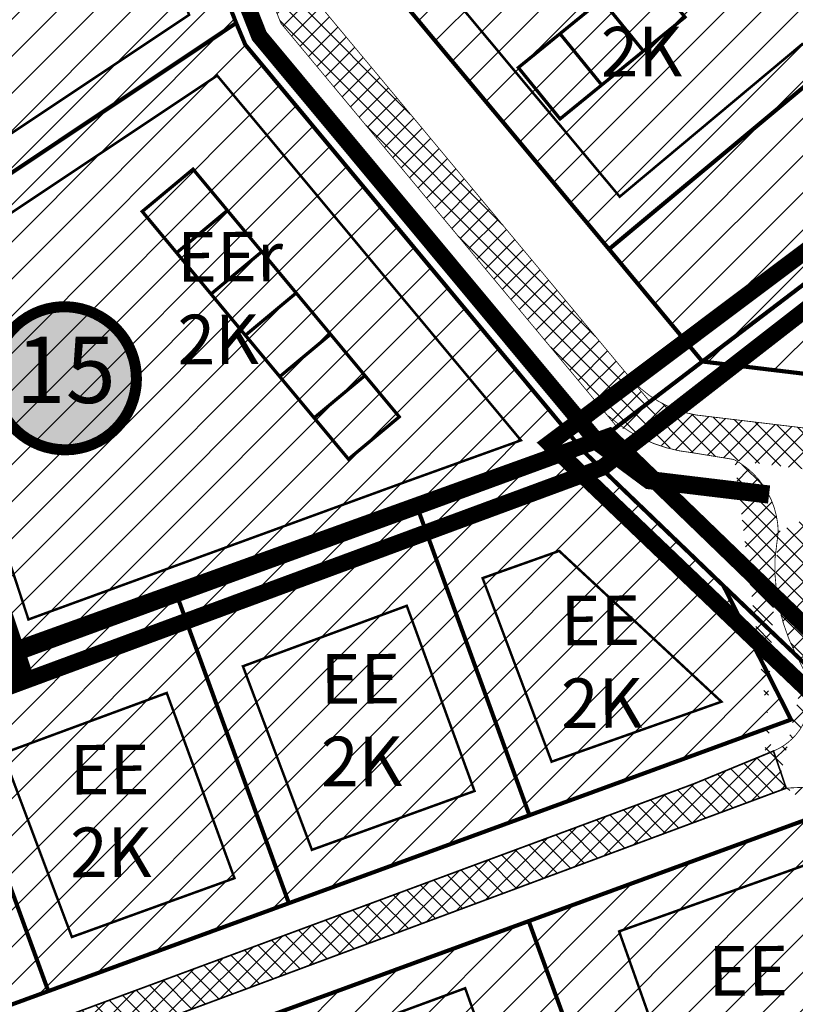
# Model space of a CAD drawing. Units: millimetres. Extents: x -3121004 to 226887, y -764 to 6604426.
# Drawn here: x 3332 to 3426, y 527 to 646 of the extents above; entities that cross this region are included whole.
import ezdxf
from ezdxf.enums import TextEntityAlignment as Align

# ---------------------------------------------------------------- set-up
doc = ezdxf.new("R2010")
doc.units = ezdxf.units.MM
for name, pattern in [('CENTER', [50.800000000000004, 31.75, -6.35, 6.35, -6.35]), ('DASHDOT', [25.4, 12.7, -6.35, 0, -6.35]), ('DASHED', [19.049999999999997, 12.7, -6.35]), ('DASHED2', [9.524999999999999, 6.35, -3.175])]:
    doc.linetypes.add(name, pattern=pattern)
doc.layers.add('Dp.ala', color=7, linetype='DASHDOT', lineweight=0, true_color=0x0d0d0d)
for name, color, linetype in [('DP.PLAN', 172, 'DASHED'), ('K-naaberplaneering', 162, 'Continuous'), ('KY_PIIR', 10, 'Continuous'), ('P_ehitusala joon', 7, 'CENTER'), ('P_HOONE', 10, 'Continuous'), ('P_PLAN.TEE', 52, 'CENTER')]:
    doc.layers.add(name, color=color, linetype=linetype)
for name, color, linetype, lineweight in [('DP_EH-maapealne_hoonala_joon', 7, 'CENTER', 9), ('DP_T-autoliiklus_planeeritud', 253, 'Continuous', 9), ('DP_T-kergliiklus_planeeritud', 41, 'Continuous', 9), ('OPT-kontaktv-elamumaa', 2, 'Continuous', 30), ('OPT_DP-naaber-kehtestatud', 7, 'Continuous', 0)]:
    doc.layers.add(name, color=color, linetype=linetype, lineweight=lineweight)
doc.styles.get("Standard").update_dxf_attribs({"font": 'arial.ttf'})
doc.styles.add('Tahoma', font='tahomabd.ttf', dxfattribs={"height": 5})
pattern_1 = [(45, (0, 0), (-1.122532015133644, 1.122532015133644), []), (135, (0, 0), (-1.122532015133644, -1.122532015133644), [])]
pattern_2 = [(45, (0, 0), (-2.245064030267288, 2.245064030267288), [])]

# ---------------------------------------------------------------- blocks, each defined once
blk = doc.blocks.new('DP-pos-nr')
at = {"layer": 'K-naaberplaneering'}
h = blk.add_hatch(color=254, dxfattribs=at)
edge = h.paths.add_edge_path()
edge.add_arc((0, 0), 6.505895760676451, 0, 360)
at = {"layer": 'K-naaberplaneering', "const_width": 1}
blk.add_lwpolyline([(-5.925028295036872, -2.687139622684366, 1.373154719222275), (3.159885494641301, 5.604415081675366, 0.7404406919079133), (-5.925028295036872, -2.687139622684368, -0.1706538679174293)], format="xyb", dxfattribs=at)
at = {"layer": 'K-naaberplaneering'}
blk.add_circle((0, 0), 6.505895760676451, dxfattribs=at)
at = {"layer": 'K-naaberplaneering', "style": 'Tahoma'}
blk.add_attdef('NUMBER', text='', height=7, dxfattribs=at).set_placement((0, 0), align=Align.MIDDLE)

msp = doc.modelspace()

# ---------------------------------------------------------------- hatches: boundary and pattern name
at = {"lineweight": -2, "ltscale": 0.2}
h = msp.add_hatch(dxfattribs=at)
h.set_pattern_fill('ANSI31', color=3)
h.set_pattern_definition(pattern_2)
h.paths.add_polyline_path([(3414.843052839555, 604.7482870924941), (3443.333052841757, 626.4282870912648), (3485.363052842833, 596.2682870929784)])
at = {"lineweight": -2, "ltscale": 0.2, "true_color": 0xf8d731}
h = msp.add_hatch(dxfattribs=at)
h.set_pattern_fill('ANSI31', color=40)
h.set_pattern_definition(pattern_2)
h.paths.add_polyline_path([(3124.433052843015, 492.9782870929412), (3167.703052838959, 508.7982870941705), (3190.443052841161, 471.1082870928294), (3178.313052838363, 462.8082870902217), (3171.533052844621, 457.2582870885453), (3165.293052842535, 450.8182870927922)])
h.paths.add_polyline_path([(3092.943052841045, 481.3982870900727), (3124.433052843015, 492.9782870929412), (3165.293052842535, 450.8182870927922), (3159.363052842833, 443.3782870905197), (3154.093052839555, 434.8182870927922), (3150.133052838544, 425.7482870924941), (3147.543052842535, 416.6382870930902), (3123.753052843313, 423.2482870915628)])
h.paths.add_polyline_path([(3167.703052838959, 508.7982870941705), (3200.663052839736, 520.8482870893276), (3216.633052838661, 484.4382870947666), (3204.193052841278, 478.6982870917491), (3190.443052841161, 471.1082870928294)])
h.paths.add_polyline_path([(3200.663052839736, 520.8482870893276), (3232.193052840812, 532.3182870927922), (3245.553052840332, 495.6482870900727), (3216.633052838661, 484.4382870947666)])
h.paths.add_polyline_path([(3263.133052838544, 543.6282870905197), (3293.183052843131, 554.628287091451), (3306.553052840449, 517.9382870938352), (3276.493052837948, 506.9482870917491)])
h.paths.add_polyline_path([(3232.193052840812, 532.3182870927922), (3263.133052838544, 543.6282870905197), (3276.493052837948, 506.9482870917491), (3245.553052840332, 495.6482870900727)])
h.paths.add_polyline_path([(3293.183052843131, 554.628287091451), (3322.303052840449, 565.2682870901845), (3335.67305283765, 528.5782870916373), (3306.553052840449, 517.9382870938352)])
h.paths.add_polyline_path([(3322.303052840449, 565.2682870901845), (3330.743052837948, 568.3482870893276), (3351.433052843247, 575.9182870914883), (3364.793052842535, 539.2182870903707), (3335.67305283765, 528.5782870916373)])
h.paths.add_polyline_path([(3351.433052843247, 575.9182870914883), (3380.553052840449, 586.508287087614), (3393.913052839969, 549.8582870900354), (3364.793052842535, 539.2182870903707)])
h.paths.add_polyline_path([(3380.553052840449, 586.508287087614), (3400.523052839257, 593.8182870927922), (3417.393052844025, 577.6182870926059), (3425.573052843843, 561.4282870912648), (3393.913052839969, 549.8582870900354)])
h = msp.add_hatch(dxfattribs=at)
h.set_pattern_fill('ANSI31', color=40)
h.set_pattern_definition(pattern_2)
h.paths.add_polyline_path([(3418.193052841161, 470.3582870928294), (3463.243052838297, 486.8282870897747), (3479.113052842833, 455.3582870928294), (3430.203052838959, 437.488287088061)])
h.paths.add_polyline_path([(3430.203052838959, 437.488287088061), (3479.113052842833, 455.3582870928294), (3493.033052844621, 427.7482870915628), (3440.843052839788, 408.3782870923824)])
h.paths.add_polyline_path([(3372.643052844258, 453.7182870903707), (3418.193052841161, 470.3582870928294), (3430.203052838959, 437.488287088061), (3384.653052842055, 420.8482870893276)])
h.paths.add_polyline_path([(3384.653052842055, 420.8482870893276), (3430.203052838959, 437.488287088061), (3440.843052839788, 408.3782870923824), (3395.373052840747, 391.5082870885453)])
h.paths.add_polyline_path([(3393.823052843611, 537.0482870941705), (3431.063052838363, 550.6582870926431), (3447.383052838661, 518.2882870916001), (3406.183052843131, 503.2382870899237)])
h.paths.add_polyline_path([(3406.183052843131, 503.2382870899237), (3447.383052838661, 518.2882870916001), (3463.243052838297, 486.8282870897747), (3418.193052841161, 470.3582870928294)])
h.paths.add_polyline_path([(3360.633052838544, 486.5882870923451), (3406.183052843131, 503.2382870899237), (3418.193052841161, 470.3582870928294), (3372.643052844258, 453.7182870903707)])
h.paths.add_polyline_path([(3348.273052839257, 520.4082870926431), (3393.823052843611, 537.0482870941705), (3406.183052843131, 503.2382870899237), (3360.633052838544, 486.5882870923451)])
at = {"layer": 'DP_T-autoliiklus_planeeritud', "lineweight": 0}
h = msp.add_hatch(dxfattribs=at)
h.set_pattern_fill('ANSI37', color=256, scale=0.5)
h.set_pattern_definition(pattern_1)
edge = h.paths.add_edge_path()
edge.add_line((3354.535278995726, 740.5629896087238), (3342.624331027942, 742.7787374820223))
edge.add_arc((3339.878972743046, 714.2512693986099), 28.65926425019595, 84.50303368751152, 106.086029934741)
edge.add_arc((3331.446009038675, 745.2810099107307), 3.527069750072615, 205.4396502549783, 278.0192018483828, ccw=False)
edge.add_line((3328.260930173304, 743.7659212521875), (3322.949876718312, 754.1369530552664))
edge.add_line((3322.949876718312, 754.1369530552664), (3303.416980348034, 805.9217014670038))
edge.add_line((3303.416980348034, 805.9217014670038), (3292.047420128803, 841.8411854546183))
edge.add_line((3292.047420128803, 841.8411854546183), (3286.175920982235, 839.4651332854891))
edge.add_line((3286.175920982235, 839.4651332854891), (3317.430495721493, 751.7514716483319))
edge.add_line((3317.430495721493, 751.7514716483319), (3327.308408691404, 732.462614846755))
edge.add_line((3327.308408691404, 732.462614846755), (3337.186321661314, 713.173758045178))
edge.add_line((3337.186321661314, 713.173758045178), (3363.824669331867, 645.6763647202068))
edge.add_line((3363.824669331867, 645.6763647202068), (3404.474030225161, 596.874629944902))
edge.add_line((3404.474030225161, 596.874629944902), (3408.472082630471, 599.9039091685453))
edge.add_line((3408.472082630471, 599.9039091685453), (3368.180498919422, 648.2595456273892))
edge.add_line((3368.180498919422, 648.2595456273892), (3341.747770927935, 715.235930947926))
edge.add_line((3341.747770927935, 715.235930947926), (3333.407340015024, 731.5225066676402))
edge.add_arc((3337.043909916234, 733.3760149723661), 4.081682702277775, 116.28935650576781, 207.0072966606054, ccw=False)
edge.add_arc((3341.904020784937, 721.6827268398807), 16.73826055248487, 78.07344396602292, 113.4758942883561, ccw=False)
edge.add_line((3345.363111088607, 738.0596636900344), (3353.493532107882, 736.323568254117))
edge.add_line((3353.493532107882, 736.323568254117), (3385.339033170808, 730.8458304231652))
edge.add_line((3385.339033170808, 730.8458304231652), (3405.387881944743, 727.3301936596298))
edge.add_line((3405.387881944743, 727.3301936596298), (3413.980940258219, 725.330721659925))
edge.add_line((3413.980940258219, 725.330721659925), (3414.851290164953, 729.2860653040597))
edge.add_line((3414.851290164953, 729.2860653040597), (3405.513441369259, 731.4588385497817))
edge.add_line((3405.513441369259, 731.4588385497817), (3386.272499473971, 735.0934054547587))
edge.add_line((3386.272499473971, 735.0934054547587), (3354.535278995726, 740.5629896087238))
at = {"layer": 'DP_T-autoliiklus_planeeritud'}
h = msp.add_hatch(dxfattribs=at)
h.set_pattern_fill('ANSI37', color=256, scale=0.5)
h.set_pattern_definition(pattern_1)
edge = h.paths.add_edge_path()
edge.add_line((3418.674580832405, 592.8928481811381), (3437.332283228214, 590.4483390567548))
edge.add_line((3413.659600196916, 593.707047478827), (3418.674580832405, 592.8928481811381))
edge.add_arc((3416.843707987151, 616.4244034249059), 22.93941593854973, 238.7977819419045, 262.0212918953488)
edge.add_line((3404.69150014261, 597.0435965494908), (3404.959711362768, 596.8033069256417))
edge.add_line((3404.69150014261, 597.0435965494908), (3409.035802203973, 600.2336958139858))
edge.add_line((3409.035802203973, 600.2336958139858), (3409.274727216383, 600.0841759765244))
edge.add_arc((3416.392435548172, 611.7235628446288), 13.64320704747006, 238.5534142109414, 260.3415261499738)
edge.add_line((3414.103447454443, 598.2737438106633), (3482.293870401147, 590.0849593976236))
edge.add_line((3437.380321249293, 590.4425703143424), (3477.306061124938, 585.6476793704278))
edge.add_line((3481.534746005011, 590.1761203814021), (3492.77549504528, 584.6498624687738))
edge.add_arc((3473.156330518934, 556.9363612277157), 29.00965448925143, 57.95735730259139, 81.77582522665591, ccw=False)
edge.add_line((3488.54741088445, 581.52649540321), (3541.746472023588, 543.5471819216109))
edge.add_line((3541.746472023588, 543.5471819216109), (3581.316596210279, 515.3214642978928))
edge.add_line((3581.316596210279, 515.3214642978928), (3598.606862170665, 500.9595971811286))
edge.add_line((3598.606862170665, 500.9595971811286), (3656.199916523343, 459.4841036904327))
edge.add_line((3492.775495043767, 584.6498624697051), (3544.66951714833, 547.6072811303384))
edge.add_line((3544.66951714833, 547.6072811303384), (3584.511379496471, 519.1676773592553))
edge.add_line((3584.511379496471, 519.1676773592553), (3602.11874208301, 504.5424199202753))
edge.add_line((3602.11874208301, 504.5424199202753), (3657.811694176329, 464.3711782820246))
edge.add_line((3655.144749712475, 460.1595618124775), (3657.832432611889, 464.3586861142612))
h = msp.add_hatch(dxfattribs=at)
h.set_pattern_fill('ANSI37', color=256, scale=0.5)
h.set_pattern_definition(pattern_1)
edge = h.paths.add_edge_path()
edge.add_line((3418.719315034032, 592.8869873011208), (3437.342958299487, 590.4469988267592))
edge.add_arc((3413.703465178885, 583.8454227946422), 10.3265874434576, 1.645716018895876, 59.67831795559777)
edge.add_arc((3437.660580609154, 581.5570499241076), 8.895621137505076, 92.04620751596133, 167.0812074458163, ccw=False)
edge.add_line((3440.29913239395, 549.4945235015548), (3438.755124331146, 552.6226878590605))
edge.add_line((3438.755124331146, 552.6226878590605), (3430.719925251833, 571.3888545060254))
edge.add_arc((3449.301881405685, 580.2344115791566), 20.57991677431416, 170.7405161973604, 205.4558205989059, ccw=False)
edge.add_line((3427.195039155471, 567.2738680854163), (3426.161983773505, 569.3229192193321))
edge.add_arc((3447.087038393409, 579.9472932895369), 23.4677488317391, 177.6063096904336, 206.9184808095101, ccw=False)
edge.add_line((3423.639766683962, 580.9274384915552), (3424.025793094115, 584.1419942663706))
edge.add_line((3422.401632659064, 557.1902945968977), (3423.456052839218, 557.624287092658))
edge.add_arc((3420.743121904947, 564.224659449952), 7.136169105973733, 292.34398342518, 385.2956546640093)
edge.add_line((3423.847469363056, 552.7049720255382), (3424.992052839181, 553.1352870925984))
edge.add_line((3437.035773703174, 544.7577159493885), (3434.908737866368, 548.387342635142))
edge.add_line((3434.908737866368, 548.387342635142), (3433.153052839145, 551.3832870922706))
edge.add_line((3433.153052839145, 551.3832870922706), (3431.291987242686, 552.8535015402085))
edge.add_line((3431.291987242686, 552.8535015402085), (3429.706052839218, 553.375287092822))
edge.add_line((3429.706052839218, 553.375287092822), (3424.992052839181, 553.1352870925984))
edge.add_line((3422.401632659064, 557.1902945968977), (3423.847469363056, 552.7049720255382))
at = {"layer": 'DP_T-autoliiklus_planeeritud', "lineweight": -2, "ltscale": 0.2}
h = msp.add_hatch(dxfattribs=at)
h.set_pattern_fill('ANSI37', color=256, scale=0.5)
h.set_pattern_definition(pattern_1)
edge = h.paths.add_edge_path()
edge.add_line((3413.854154051442, 553.672207935313), (3206.333270420684, 476.9024693682768))
edge.add_arc((3235.390256057938, 395.2873535252772), 86.63333970469927, 109.5969783479394, 190.1028747269159)
edge.add_line((3150.100219999622, 380.0904690563821), (3159.757832002757, 337.5071727033319))
edge.add_line((3159.757832002757, 337.5071727033319), (3173.686299641297, 297.8763015995664))
edge.add_line((3173.686299641297, 297.8763015995664), (3094.062746190546, 266.8572565577178))
edge.add_line((3094.062746190546, 266.8572565577178), (3096.521069933649, 262.322611811127))
edge.add_line((3096.521069933649, 262.322611811127), (3506.936497675873, 413.4537312117372))
edge.add_line((3506.936497675873, 413.4537312117372), (3499.632170982273, 429.7116121110685))
edge.add_line((3499.632170982273, 429.7116121110685), (3443.324813346771, 543.3644860084823))
edge.add_line((3443.324813346771, 543.3644860084823), (3440.292617730185, 549.3962746371872))
edge.add_line((3440.292617730185, 549.3962746371872), (3436.460552839198, 545.7392870924159))
edge.add_line((3436.460552839198, 545.7392870924159), (3439.768052839252, 540.0952870925612))
edge.add_line((3439.768052839252, 540.0952870925612), (3500.522934623135, 416.4204974687291))
edge.add_line((3500.522934623135, 416.4204974687291), (3178.313737770441, 299.1494254075151))
edge.add_line((3178.313737770441, 299.1494254075151), (3166.095445548399, 336.1019576878698))
edge.add_line((3166.095445548399, 336.1019576878698), (3154.885864164502, 380.6405434782137))
edge.add_arc((3232.023224276279, 396.9132400427986), 78.83509991429553, 109.2549406075428, 191.9123067812814, ccw=False)
edge.add_line((3206.025611552006, 471.3383507994222), (3231.420008580932, 480.6278828560844))
edge.add_line((3231.420008580932, 480.6278828560844), (3284.423598722926, 337.8827441134872))
edge.add_line((3284.423598722926, 337.8827441134872), (3339.418336196788, 357.7849614381221))
edge.add_line((3339.418336196788, 357.7849614381221), (3288.133306273299, 339.3146150667144))
edge.add_line((3288.133306273299, 339.3146150667144), (3236.505413101531, 482.4479118023937))
edge.add_line((3236.505413101531, 482.4479118023937), (3335.437264623677, 519.8984177480925))
edge.add_line((3335.437264623677, 519.8984177480925), (3388.603953163914, 375.8146981750051))
edge.add_line((3388.603953163914, 375.8146981750051), (3392.757038434414, 377.3375049261031))
edge.add_line((3392.757038434414, 377.3375049261031), (3339.827658947783, 521.4917976507622))
edge.add_line((3339.827658947783, 521.4917976507622), (3424.992052839181, 553.1352870925984))
edge.add_line((3424.992052839181, 553.1352870925984), (3423.456052838973, 557.6242870925576))
edge.add_line((3423.456052838973, 557.6242870925576), (3413.854154051442, 553.672207935313))
at = {"layer": 'OPT-kontaktv-elamumaa', "lineweight": -2, "ltscale": 0.2, "true_color": 0xf8d731}
h = msp.add_hatch(dxfattribs=at)
h.set_pattern_fill('ANSI31', color=40)
h.set_pattern_definition(pattern_2)
h.paths.add_polyline_path([(3249.383052838777, 811.1182870935372), (3247.243052838065, 815.3382870914138), (3282.843052839555, 833.8782870905197), (3306.013052841343, 768.8982870900727), (3265.483052840267, 752.3182870927922), (3242.503052843662, 807.5782870897747)])
h.paths.add_polyline_path([(3288.683052843015, 696.3882870930902), (3265.483052840267, 752.3182870927922), (3306.013052841343, 768.8982870900727), (3312.843052839555, 749.7382870927177), (3332.583052841524, 711.1082870909668), (3334.973052842121, 705.3582870909668)])
h.paths.add_polyline_path([(3330.743052837948, 568.3482870893276), (3314.903052841823, 616.6882870938352), (3358.413052839969, 645.6982870917491), (3359.513052841343, 643.0782870916373), (3400.523052839257, 593.8182870927922), (3380.553052840449, 586.508287087614), (3351.433052843247, 575.9182870914883)])
h.paths.add_polyline_path([(3314.903052841823, 616.6882870938352), (3288.683052843015, 696.3882870930902), (3334.973052842121, 705.3582870909668), (3358.413052839969, 645.6982870917491)])
h = msp.add_hatch(dxfattribs=at)
h.set_pattern_fill('ANSI31', color=40)
h.set_pattern_definition(pattern_2)
h.paths.add_polyline_path([(3378.403052841823, 648.4482870917491), (3409.453052838959, 682.9082870926431), (3455.683052843015, 671.8882870930902), (3449.363052842949, 645.8382870914138), (3443.333052841757, 626.4282870912648), (3427.153052842055, 637.9882870899237), (3403.543052842535, 618.3382870914138)])
h.paths.add_polyline_path([(3348.433052843131, 720.1882870929039), (3351.903052841823, 734.7882870897374), (3404.203052839192, 725.4782870929412), (3395.043052842535, 686.4082870926431), (3409.453052838959, 682.9082870926431), (3378.403052841823, 648.4482870917491), (3375.12305284063, 652.3382870904825)])
at = {"layer": 'OPT-kontaktv-elamumaa', "lineweight": -2, "ltscale": 0.2}
h = msp.add_hatch(dxfattribs=at)
h.set_pattern_fill('ANSI31', color=3)
h.set_pattern_definition(pattern_2)
h.paths.add_polyline_path([(3414.843052839555, 604.7482870924941), (3403.543052842535, 618.3382870914138), (3427.153052842055, 637.9882870899237), (3443.333052841757, 626.4282870912648)])

# ---------------------------------------------------------------- linework, layer by layer
at = {"lineweight": -2, "ltscale": 0.2, "const_width": 0.2}
msp.add_lwpolyline([(3339.827658947783, 521.4917976507622), (3424.992052839181, 553.1352870925984), (3423.456052838973, 557.6242870925576), (3413.854154051442, 553.672207935313)], dxfattribs=at)
msp.add_lwpolyline([(3413.854154051442, 553.672207935313), (3206.333270420684, 476.9024693682768, 0.3664720601596744)], format="xyb", dxfattribs=at)
at = {"layer": 'Dp.ala', "color": 4, "linetype": 'DASHED', "const_width": 2, "flags": 128}
msp.add_lwpolyline([(3128.807874877522, 756.4905827254634), (3232.155430351784, 530.3785459096189), (3232.155430351784, 530.3785459096189), (3332.456614545248, 567.8601821022685), (3332.456614545248, 567.8601821022685), (3332.456614545248, 567.8601821022685), (3332.456614545248, 567.8601821022685), (3332.456614545248, 567.8601821022685), (3289.564504063623, 696.4237496084179), (3289.564504063623, 696.4237496084179), (3280.273030546312, 720.3540403977613), (3240.994444889882, 813.6930409692804), (3180.602592070638, 780.2297777118738), (3142.833476786669, 761.6116627570818), (3128.807874877522, 756.4905827254634)], dxfattribs=at)
at = {"layer": 'DP.PLAN', "const_width": 2, "flags": 128}
for points in [[(3287.753718027772, 696.8551750616825), (3238.359022071279, 815.4385514953829), (3295.412886232298, 845.2980042952768), (3305.87000339471, 825.4602193018145), (3325.588870152293, 761.9874503478131), (3335.658500122532, 750.1294432418144), (3352.841252406288, 735.645464626672), (3406.22423881041, 727.6462509272951), (3397.483856360966, 688.0529697892689), (3457.601766804532, 672.7802946134361), (3445.269299809308, 624.9618852724052), (3402.782962812478, 591.9408038620695), (3330.101023372423, 565.108518111545), (3287.753718027772, 696.8551750616825)], [(3396.323246508629, 594.8424639814748), (3442.992406087815, 629.8603524425725), (3562.775172470065, 542.5691523343048), (3663.746458461203, 471.5515391152076), (3605.702376533343, 378.7344118781111), (3550.268889978921, 447.9325160426743), (3396.323246508629, 594.8424639814748)]]:
    msp.add_lwpolyline(points, dxfattribs=at)
at = {"layer": 'DP.PLAN', "const_width": 2}
msp.add_lwpolyline([(3138.321179408846, 168.8879471109922), (3723.984156156544, 236.8956655836319), (3723.984156156544, 236.8956655836319), (3553.405807193893, 450.9057765236939), (3403.54841124023, 595.6977404015415), (3403.54841124023, 595.6977404015415), (3403.54841124023, 595.6977404015415), (3403.54841124023, 595.6977404015415), (3403.54841124023, 595.6977404015415), (3403.54841124023, 595.6977404015415), (3088.230873250955, 482.2966690676203), (3088.230873250955, 482.2966690676203), (3120.486248725414, 423.5881150096211), (3036.332750730886, 381.2222654592733), (3138.321179408846, 168.8879471109922)], dxfattribs=at)
at = {"layer": 'DP_EH-maapealne_hoonala_joon', "color": 251, "linetype": 'DASHDOT', "ltscale": 0.4, "const_width": 0.3}
for points in [[(3397.511088547446, 581.8317630130805), (3388.242861444491, 578.5425900761566), (3396.594065298192, 556.334028575493), (3417.153982953372, 563.5924800444318)], [(3379.064612550759, 575.1969812557127), (3359.228676130293, 567.8809280596925), (3367.579879983994, 545.6723665590289), (3387.261117544258, 552.7891510568243)], [(3350.009490540648, 564.6526166842741), (3330.173554120182, 557.3365634882539), (3338.524757973883, 535.1280019875903), (3358.205995534146, 542.2447864853857)], [(3428.206596128188, 544.1562605786967), (3404.76834835597, 535.8064550277268), (3413.432516049746, 511.3379793538807), (3440.01107110958, 521.1688589839596)], [(3386.131011277423, 528.9303889284056), (3354.550752356732, 517.3139463097632), (3363.319221682486, 493.3510958570696), (3394.81374637107, 504.787160970749)]]:
    msp.add_lwpolyline(points, close=True, dxfattribs=at)
at = {"layer": 'DP_T-kergliiklus_planeeritud', "linetype": 'ByBlock', "const_width": 2, "flags": 128}
msp.add_lwpolyline([(3284.632525011404, 834.7723154810855), (3307.908229798167, 769.5037094059998), (3314.670805223142, 750.5587309462616), (3334.449452101342, 711.9364543048331), (3336.884029044043, 705.7676183268094), (3361.211171579403, 644.1264561772012), (3402.029569849577, 595.1385672477671)], dxfattribs=at)
at = {"layer": 'DP_T-kergliiklus_planeeritud', "linetype": 'Continuous', "const_width": 2.2, "flags": 128}
msp.add_lwpolyline([(3402.029569849577, 595.1385672477671), (3408.43874627717, 590.392931463728), (3422.919454616655, 588.6539864098377)], dxfattribs=at)
at = {"layer": 'KY_PIIR', "color": 36, "const_width": 0.5}
for points in [[(3345.243052837948, 707.4282870931274), (3348.433052843131, 720.1882870929039), (3375.12305284063, 652.3382870904825), (3378.403052841823, 648.4482870917491), (3403.543052842535, 618.3382870914138), (3414.843052839555, 604.7482870924941), (3400.523052839257, 593.8182870927922), (3359.513052841343, 643.0782870916373), (3358.413052839969, 645.6982870917491), (3334.973052842121, 705.3582870909668)], [(3314.903052841823, 616.6882870938352), (3288.683052843015, 696.3882870930902), (3334.973052842121, 705.3582870909668), (3358.413052839969, 645.6982870917491)], [(3378.403052841823, 648.4482870917491), (3409.453052838959, 682.9082870926431), (3455.683052843015, 671.8882870930902), (3449.363052842949, 645.8382870914138), (3443.333052841757, 626.4282870912648), (3427.153052842055, 637.9882870899237), (3403.543052842535, 618.3382870914138)], [(3330.743052837948, 568.3482870893276), (3314.903052841823, 616.6882870938352), (3358.413052839969, 645.6982870917491), (3359.513052841343, 643.0782870916373), (3400.523052839257, 593.8182870927922), (3380.553052840449, 586.508287087614), (3351.433052843247, 575.9182870914883)], [(3414.843052839555, 604.7482870924941), (3403.543052842535, 618.3382870914138), (3427.153052842055, 637.9882870899237), (3443.333052841757, 626.4282870912648)], [(3414.843052839555, 604.7482870924941), (3443.333052841757, 626.4282870912648), (3485.363052842833, 596.2682870929784)], [(3414.843052839555, 604.7482870924941), (3485.363052842833, 596.2682870929784), (3495.003052843662, 589.2982870923079), (3562.193052841045, 541.0982870893276), (3601.643052844025, 512.718287091302), (3658.32305284396, 473.258287090408), (3661.973052842237, 470.668287090557), (3659.823052843611, 466.6382870930902), (3652.353052837585, 457.5282870936862), (3651.693052841161, 456.4282870931274), (3647.663052839969, 459.2682870901845), (3619.873052840863, 479.098287090259), (3573.353052837469, 512.1782870884708), (3521.953052839075, 548.7782870936862), (3478.823052843611, 579.3682870926059), (3432.133052838777, 585.0282870927549), (3431.213052844556, 577.0282870927549), (3443.523052839373, 552.6282870905197), (3417.393052844025, 577.6182870926059), (3400.523052839257, 593.8182870927922)], [(3380.553052840449, 586.508287087614), (3400.523052839257, 593.8182870927922), (3417.393052844025, 577.6182870926059), (3425.573052843843, 561.4282870912648), (3393.913052839969, 549.8582870900354)], [(3351.433052843247, 575.9182870914883), (3380.553052840449, 586.508287087614), (3393.913052839969, 549.8582870900354), (3364.793052842535, 539.2182870903707)], [(3322.303052840449, 565.2682870901845), (3330.743052837948, 568.3482870893276), (3351.433052843247, 575.9182870914883), (3364.793052842535, 539.2182870903707), (3335.67305283765, 528.5782870916373)], [(3293.183052843131, 554.628287091451), (3322.303052840449, 565.2682870901845), (3335.67305283765, 528.5782870916373), (3306.553052840449, 517.9382870938352)], [(3393.823052843611, 537.0482870941705), (3431.063052838363, 550.6582870926431), (3447.383052838661, 518.2882870916001), (3406.183052843131, 503.2382870899237)], [(3348.273052839257, 520.4082870926431), (3393.823052843611, 537.0482870941705), (3406.183052843131, 503.2382870899237), (3360.633052838544, 486.5882870923451)]]:
    msp.add_lwpolyline(points, close=True, dxfattribs=at)
for points in [[(3306.553052840449, 517.9382870938352), (3335.67305283765, 528.5782870916373), (3364.793052842535, 539.2182870903707), (3393.913052839969, 549.8582870900354), (3425.573052843843, 561.4282870912648), (3417.393052844025, 577.6182870926059), (3443.523052839373, 552.6282870905197), (3476.22305284247, 487.738287088061)], [(3447.383052838661, 518.2882870916001), (3431.063052838363, 550.6582870926431), (3393.823052843611, 537.0482870941705), (3348.273052839257, 520.4082870926431)]]:
    msp.add_lwpolyline(points, dxfattribs=at)
at = {"layer": 'P_ehitusala joon', "color": 251, "linetype": 'DASHDOT', "ltscale": 0.4, "const_width": 0.3}
for points in [[(3317.063825098725, 622.9319867850936), (3352.718627151495, 646.6878904118857), (3331.399286701038, 700.6474495405055), (3293.949777315298, 693.3852766906566)], [(3384.397501428306, 649.1395333563632), (3410.894231709695, 678.4616343617163), (3450.837055367927, 668.9277439830548), (3445.526440663656, 646.651959816525), (3441.213425291629, 632.8948042966149), (3426.928835814862, 643.1510171597547), (3404.83832685712, 624.6840997744075)], [(3333.267448844897, 573.5421691337324), (3350.064840342544, 579.6665565553776), (3379.194942761489, 590.2865938959367), (3392.883350958859, 595.214845352406), (3356.117334579161, 639.3392991047076), (3319.651915234441, 615.0433007940373)]]:
    msp.add_lwpolyline(points, close=True, dxfattribs=at)
at = {"layer": 'P_HOONE', "color": 5, "const_width": 0.4}
for points in [[(3412.744547472146, 646.4044829304985), (3407.695435657442, 652.6098410883642), (3402.653582153187, 648.5074377391211), (3407.702693968822, 642.3020795803241)], [(3407.702693968822, 642.3020795803241), (3402.653582153187, 648.5074377391211), (3397.611728648932, 644.4050343889467), (3402.660840464567, 638.1996762301496)], [(3402.660840464567, 638.1996762301496), (3397.611728648932, 644.4050343889467), (3392.56987514584, 640.3026310387722), (3397.618986960311, 634.0972728799752)], [(3351.205111040777, 617.9020800623766), (3357.351180060577, 623.0231966968349), (3353.19027279217, 628.0168777774743), (3347.044203773068, 622.895761140222)], [(3355.366018308952, 612.9083989835999), (3361.512087327821, 618.0295156208522), (3357.351180060577, 623.0231966968349), (3351.205111040777, 617.9020800623766)], [(3359.526925576778, 607.9147179057545), (3365.672994596112, 613.0358345420755), (3361.512087327821, 618.0295156208522), (3355.366018308952, 612.9083989835999)], [(3363.687832844837, 602.9210368269778), (3369.833901863705, 608.0421534651614), (3365.672994596112, 613.0358345420755), (3359.526925576778, 607.9147179057545)], [(3367.848740112313, 597.9273557491324), (3373.994809131298, 603.0484723882473), (3369.833901863705, 608.0421534651614), (3363.687832844837, 602.9210368269778)], [(3372.009647380022, 592.9336746722183), (3378.155716399357, 598.054791307608), (3373.994809131298, 603.0484723882473), (3367.848740112313, 597.9273557491324)]]:
    msp.add_lwpolyline(points, close=True, dxfattribs=at)
at = {"layer": 'P_PLAN.TEE', "color": 7, "linetype": 'Continuous', "const_width": 0.1, "flags": 128}
for points in [[(3317.430495721493, 751.7514716483319), (3337.186321661314, 713.173758045178), (3339.537664807607, 707.2158234486022), (3363.824669331867, 645.6763647202068), (3404.474030225161, 596.874629944902)], [(3333.407340011765, 731.5225066741594), (3341.747770927935, 715.235930947926), (3344.188567042905, 709.0513365644628), (3368.180498919422, 648.2595456273892), (3408.472082630471, 599.9039091685453)], [(3333.407340011765, 731.5225066741594), (3341.747770927935, 715.235930947926), (3344.188567042905, 709.0513365644628), (3368.180498919422, 648.2595456273892), (3408.472082630471, 599.9039091685453)], [(3445.143052839252, 529.3102870924122), (3439.768052839252, 540.0952870925612), (3433.153052839145, 551.3832870922706), (3431.291987242686, 552.8535015402085), (3429.706052839218, 553.375287092822), (3424.992052839181, 553.1352870925984)]]:
    msp.add_lwpolyline(points, dxfattribs=at)
for points in [[(3406.477212492769, 602.3520394727311, 0.1626645470607735), (3414.103447454443, 598.2737438106633), (3477.946763227155, 590.6069905288241), (3481.534746005011, 590.1761203814021)], [(3403.448070919534, 598.176644078987, 0.1573078695524308), (3413.659600196916, 593.707047478827), (3418.674580832405, 592.8928481811381)], [(3424.025793094115, 584.1419942663706, 0.2725470200863396), (3418.674580832405, 592.8928481811381)], [(3427.195039155471, 567.2738680854163), (3426.161983773505, 569.3229192193321, -0.1286004563947533), (3423.639766683962, 580.9274384915552), (3424.025793094115, 584.1419942663706)], [(3413.854154051442, 553.672207935313), (3423.456052839218, 557.624287092658, 0.4293841303593989), (3427.195039136146, 567.2738681236006)]]:
    msp.add_lwpolyline(points, format="xyb", dxfattribs=at)

# ---------------------------------------------------------------- block references
at = {"layer": 'OPT_DP-naaber-kehtestatud', "color": 5, "linetype": 'DASHED2'}
ref = msp.add_blockref('DP-pos-nr', (3337.775440702734, 602.6951988335823), dxfattribs=dict(at, xscale=1.334645420278461, yscale=1.334645420278461, zscale=1.334645420278461))
ref.add_attrib('NUMBER', '15', dxfattribs={"layer": 'K-naaberplaneering', "height": 8.007872521670762, "style": 'Tahoma'}).set_placement((3337.775440702734, 602.6951988335823), align=Align.MIDDLE)

# ---------------------------------------------------------------- texts
at = {"char_height": 6, "attachment_point": 1, "rotation": 0.2716387145074027}
for s, insert in [('{\\fCalibri|b0|i0|c186|p34;EEr\\P2K}', (3402.487400049715, 655.2173185443323)), ('{\\fCalibri|b0|i0|c186|p34;EEr\\P2K}', (3351.258590825565, 620.4015970191147)), ('{\\fCalibri|b0|i0|c186|p34;EE\\P2K}', (3397.680299757686, 576.4070011897766)), ('{\\fCalibri|b0|i0|c186|p34;EE\\P2K}', (3368.624028337105, 569.3451584847207)), ('{\\fCalibri|b0|i0|c186|p34;EE\\P2K}', (3338.258932057904, 558.3600710900628)), ('{\\fCalibri|b0|i0|c186|p34;EE\\P2K}', (3415.563711985226, 534.0196344684373))]:
    msp.add_mtext_dynamic_manual_height_columns(s, width=38.38982269398548, gutter_width=12.5, heights=[0], dxfattribs=dict(at, insert=insert))

doc.saveas('drawing.dxf')
